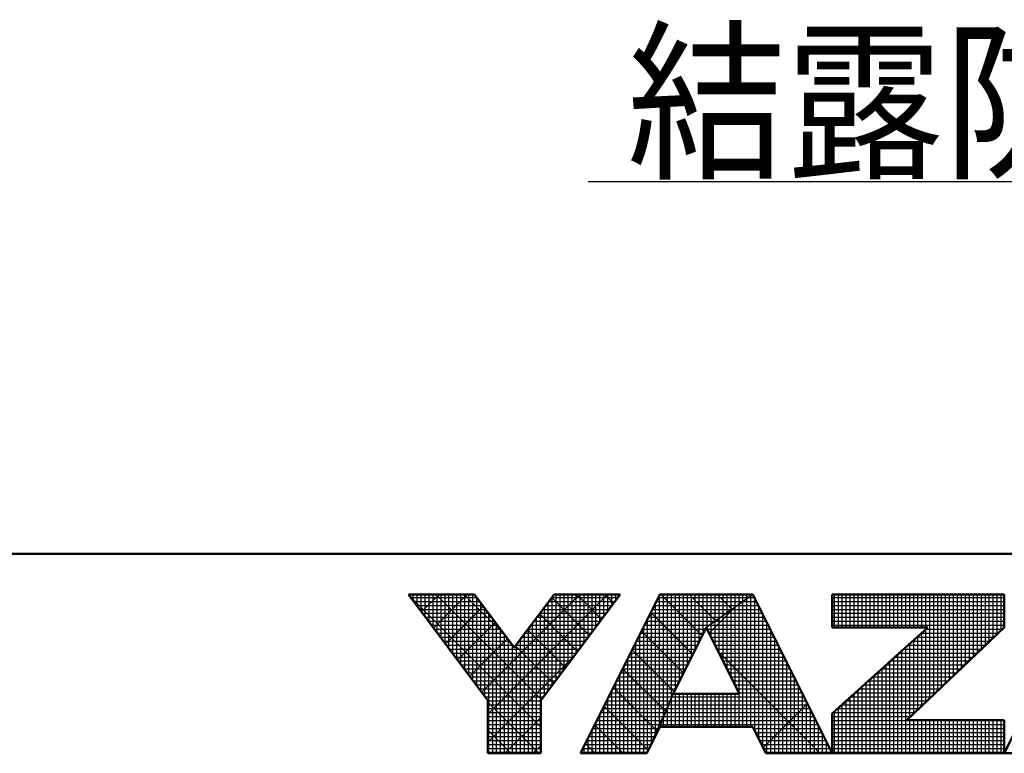
# Model space of a CAD drawing. Units: millimetres. Extents: x 0 to 1680, y -2 to 1188.
# Drawn here: x 737 to 836, y 4 to 78 of the extents above; entities that cross this region are included whole.
import ezdxf

# ---------------------------------------------------------------- set-up
doc = ezdxf.new("R2010")
doc.units = ezdxf.units.MM
doc.header["$LTSCALE"] = 0.727559
doc.layers.add('NoLayerName_001', color=7, linetype='Continuous')
doc.layers.add('NoLayerName_019', color=7, linetype='Continuous')
doc.styles.get("Standard").update_dxf_attribs({"font": 'txt', "bigfont": 'extfont2'})

# ---------------------------------------------------------------- blocks, each defined once
blk = doc.blocks.new('JZB_0001')
at = {"layer": 'NoLayerName_001', "color": 6, "linetype": 'Continuous', "lineweight": 50}
for p, q in [((406.151, 6.583), (122.426, 6.583)), ((194.928, 2.892), (192.928, 5.558)), ((192.928, 5.558), (194.595, 5.558)), ((194.595, 5.558), (195.595, 4.225)), ((195.595, 4.225), (196.595, 5.558)), ((198.261, 5.558), (196.261, 2.892)), ((196.595, 5.558), (198.261, 5.558)), ((199.261, 5.558), (197.261, 1.558)), ((201.595, 5.558), (199.261, 5.558)), ((203.595, 1.558), (201.595, 5.558)), ((203.595, 5.558), (203.595, 4.725)), ((203.595, 5.558), (207.928, 5.558)), ((207.928, 5.558), (207.928, 4.725)), ((209.928, 5.558), (207.928, 1.558)), ((200.428, 4.725), (199.595, 3.058)), ((201.266, 3.058), (200.428, 4.725)), ((203.595, 2.558), (206.002, 4.725)), ((203.595, 4.725), (206.002, 4.725)), ((207.928, 4.725), (205.478, 2.392)), ((199.595, 3.058), (201.266, 3.058)), ((194.928, 1.558), (194.928, 2.892)), ((196.261, 2.892), (196.261, 1.558)), ((203.595, 1.558), (203.595, 2.558)), ((207.928, 2.392), (205.478, 2.392)), ((207.928, 1.558), (207.928, 2.392)), ((198.928, 1.558), (199.261, 2.225)), ((199.261, 2.225), (201.595, 2.225)), ((201.595, 2.225), (201.928, 1.558)), ((196.261, 1.558), (194.928, 1.558)), ((197.261, 1.558), (198.928, 1.558)), ((201.928, 1.558), (203.595, 1.558)), ((203.595, 1.558), (207.928, 1.558)), ((207.928, 1.558), (209.595, 1.558))]:
    blk.add_line(p, q, dxfattribs=at)
at = {"layer": 'NoLayerName_001', "color": 6, "linetype": 'Continuous', "lineweight": 25}
for p, q in [((192.928, 5.558), (194.928, 2.892)), ((194.595, 5.558), (192.928, 5.558)), ((192.928, 5.558), (194.928, 2.892)), ((194.595, 5.558), (192.928, 5.558)), ((192.928, 5.558), (194.928, 2.892)), ((194.595, 5.558), (192.928, 5.558)), ((192.928, 5.558), (194.928, 2.892)), ((194.595, 5.558), (192.928, 5.558)), ((192.928, 5.558), (194.928, 2.892)), ((194.595, 5.558), (192.928, 5.558)), ((192.928, 5.558), (194.928, 2.892)), ((194.595, 5.558), (192.928, 5.558)), ((192.928, 5.558), (194.928, 2.892)), ((194.595, 5.558), (192.928, 5.558)), ((192.928, 5.558), (194.928, 2.892)), ((194.595, 5.558), (192.928, 5.558)), ((192.928, 5.558), (194.928, 2.892)), ((194.595, 5.558), (192.928, 5.558)), ((192.928, 5.558), (194.928, 2.892)), ((194.595, 5.558), (192.928, 5.558)), ((192.928, 5.558), (194.928, 2.892)), ((194.595, 5.558), (192.928, 5.558)), ((194.595, 5.558), (192.928, 5.558)), ((192.928, 5.558), (194.928, 2.892)), ((194.595, 5.558), (192.928, 5.558)), ((192.928, 5.558), (194.928, 2.892)), ((194.595, 5.558), (192.928, 5.558)), ((192.928, 5.558), (194.928, 2.892)), ((192.928, 5.558), (194.928, 2.892)), ((194.595, 5.558), (192.928, 5.558)), ((194.595, 5.558), (192.928, 5.558)), ((192.928, 5.558), (194.928, 2.892)), ((194.595, 5.558), (192.928, 5.558)), ((192.928, 5.558), (194.928, 2.892)), ((192.946, 5.534), (196.261, 2.219)), ((192.946, 5.534), (196.261, 2.219)), ((192.946, 5.534), (196.261, 2.219)), ((192.946, 5.534), (196.261, 2.219)), ((192.946, 5.534), (196.261, 2.219)), ((192.946, 5.534), (196.261, 2.219)), ((192.951, 5.528), (192.951, 5.558)), ((192.956, 5.521), (192.994, 5.558)), ((192.956, 5.521), (192.994, 5.558)), ((192.956, 5.521), (192.994, 5.558)), ((192.985, 5.483), (194.651, 5.483)), ((193.051, 5.395), (193.051, 5.558)), ((193.151, 5.261), (193.151, 5.558)), ((193.151, 5.261), (193.151, 5.558)), ((193.151, 5.261), (193.151, 5.558)), ((193.251, 5.128), (193.251, 5.558)), ((193.259, 5.117), (193.701, 5.558)), ((193.259, 5.117), (193.701, 5.558)), ((193.259, 5.117), (193.701, 5.558)), ((193.351, 4.995), (193.351, 5.558)), ((193.451, 4.861), (193.451, 5.558)), ((193.551, 4.728), (193.551, 5.558)), ((193.562, 4.712), (194.408, 5.558)), ((193.562, 4.712), (194.408, 5.558)), ((193.562, 4.712), (194.408, 5.558)), ((193.629, 5.558), (196.276, 2.911)), ((193.629, 5.558), (196.276, 2.911)), ((193.629, 5.558), (196.276, 2.911)), ((193.629, 5.558), (196.276, 2.911)), ((193.629, 5.558), (196.276, 2.911)), ((193.629, 5.558), (196.276, 2.911)), ((193.651, 4.595), (193.651, 5.558)), ((193.751, 4.461), (193.751, 5.558)), ((193.851, 4.328), (193.851, 5.558)), ((193.951, 4.195), (193.951, 5.558)), ((194.051, 4.061), (194.051, 5.558)), ((194.151, 3.928), (194.151, 5.558)), ((194.251, 3.795), (194.251, 5.558)), ((194.336, 5.558), (195.37, 4.525)), ((194.336, 5.558), (195.37, 4.525)), ((194.336, 5.558), (195.37, 4.525)), ((194.336, 5.558), (195.37, 4.525)), ((194.336, 5.558), (195.37, 4.525)), ((194.336, 5.558), (195.37, 4.525)), ((194.351, 3.661), (194.351, 5.558)), ((194.451, 3.528), (194.451, 5.558)), ((194.551, 3.395), (194.551, 5.558)), ((195.595, 4.225), (194.595, 5.558)), ((195.595, 4.225), (194.595, 5.558)), ((195.595, 4.225), (194.595, 5.558)), ((195.595, 4.225), (194.595, 5.558)), ((195.595, 4.225), (194.595, 5.558)), ((195.595, 4.225), (194.595, 5.558)), ((195.595, 4.225), (194.595, 5.558)), ((195.595, 4.225), (194.595, 5.558)), ((195.595, 4.225), (194.595, 5.558)), ((195.595, 4.225), (194.595, 5.558)), ((195.595, 4.225), (194.595, 5.558)), ((195.595, 4.225), (194.595, 5.558)), ((195.595, 4.225), (194.595, 5.558)), ((195.595, 4.225), (194.595, 5.558)), ((195.595, 4.225), (194.595, 5.558)), ((195.595, 4.225), (194.595, 5.558)), ((195.595, 4.225), (194.595, 5.558)), ((194.651, 3.261), (194.651, 5.484)), ((194.775, 3.096), (197.237, 5.558)), ((194.775, 3.096), (197.237, 5.558)), ((194.775, 3.096), (197.237, 5.558)), ((194.928, 2.543), (197.944, 5.558)), ((194.928, 2.543), (197.944, 5.558)), ((194.928, 2.543), (197.944, 5.558)), ((196.595, 5.558), (195.595, 4.225)), ((196.595, 5.558), (195.595, 4.225)), ((196.595, 5.558), (195.595, 4.225)), ((196.595, 5.558), (195.595, 4.225)), ((196.595, 5.558), (195.595, 4.225)), ((196.595, 5.558), (195.595, 4.225)), ((196.595, 5.558), (195.595, 4.225)), ((196.595, 5.558), (195.595, 4.225)), ((196.595, 5.558), (195.595, 4.225)), ((196.595, 5.558), (195.595, 4.225)), ((196.595, 5.558), (195.595, 4.225)), ((196.595, 5.558), (195.595, 4.225)), ((196.595, 5.558), (195.595, 4.225)), ((196.595, 5.558), (195.595, 4.225)), ((196.595, 5.558), (195.595, 4.225)), ((196.595, 5.558), (195.595, 4.225)), ((196.595, 5.558), (195.595, 4.225)), ((196.261, 2.892), (198.261, 5.558)), ((196.261, 2.892), (198.261, 5.558)), ((196.261, 2.892), (198.261, 5.558)), ((196.261, 2.892), (198.261, 5.558)), ((196.261, 2.892), (198.261, 5.558)), ((196.261, 2.892), (198.261, 5.558)), ((196.261, 2.892), (198.261, 5.558)), ((196.261, 2.892), (198.261, 5.558)), ((196.261, 2.892), (198.261, 5.558)), ((196.261, 2.892), (198.261, 5.558)), ((196.261, 2.892), (198.261, 5.558)), ((196.261, 2.892), (198.261, 5.558)), ((196.261, 2.892), (198.261, 5.558)), ((196.261, 2.892), (198.261, 5.558)), ((196.261, 2.892), (198.261, 5.558)), ((196.261, 2.892), (198.261, 5.558)), ((196.261, 2.892), (198.261, 5.558)), ((196.536, 5.48), (197.488, 4.528)), ((196.536, 5.48), (197.488, 4.528)), ((196.536, 5.48), (197.488, 4.528)), ((196.536, 5.48), (197.488, 4.528)), ((196.536, 5.48), (197.488, 4.528)), ((196.536, 5.48), (197.488, 4.528)), ((196.538, 5.483), (198.205, 5.483)), ((196.551, 3.277), (196.551, 5.5)), ((198.261, 5.558), (196.595, 5.558)), ((198.261, 5.558), (196.595, 5.558)), ((198.261, 5.558), (196.595, 5.558)), ((198.261, 5.558), (196.595, 5.558)), ((198.261, 5.558), (196.595, 5.558)), ((198.261, 5.558), (196.595, 5.558)), ((198.261, 5.558), (196.595, 5.558)), ((198.261, 5.558), (196.595, 5.558)), ((198.261, 5.558), (196.595, 5.558)), ((198.261, 5.558), (196.595, 5.558)), ((198.261, 5.558), (196.595, 5.558)), ((198.261, 5.558), (196.595, 5.558)), ((198.261, 5.558), (196.595, 5.558)), ((198.261, 5.558), (196.595, 5.558)), ((198.261, 5.558), (196.595, 5.558)), ((198.261, 5.558), (196.595, 5.558)), ((198.261, 5.558), (196.595, 5.558)), ((196.651, 3.411), (196.651, 5.558)), ((196.751, 3.544), (196.751, 5.558)), ((196.851, 3.677), (196.851, 5.558)), ((196.951, 3.811), (196.951, 5.558)), ((197.051, 3.944), (197.051, 5.558)), ((197.151, 4.077), (197.151, 5.558)), ((197.165, 5.558), (197.791, 4.932)), ((197.165, 5.558), (197.791, 4.932)), ((197.165, 5.558), (197.791, 4.932)), ((197.165, 5.558), (197.791, 4.932)), ((197.165, 5.558), (197.791, 4.932)), ((197.165, 5.558), (197.791, 4.932)), ((197.251, 4.211), (197.251, 5.558)), ((199.261, 5.558), (197.261, 1.558)), ((199.261, 5.558), (197.261, 1.558)), ((199.261, 5.558), (197.261, 1.558)), ((199.261, 5.558), (197.261, 1.558)), ((199.261, 5.558), (197.261, 1.558)), ((199.261, 5.558), (197.261, 1.558)), ((199.261, 5.558), (197.261, 1.558)), ((199.261, 5.558), (197.261, 1.558)), ((199.261, 5.558), (197.261, 1.558)), ((197.351, 4.344), (197.351, 5.558)), ((197.451, 4.477), (197.451, 5.558)), ((197.551, 4.611), (197.551, 5.558)), ((197.651, 4.744), (197.651, 5.558)), ((197.751, 4.877), (197.751, 5.558)), ((197.851, 5.011), (197.851, 5.558)), ((197.872, 5.558), (198.094, 5.336)), ((197.872, 5.558), (198.094, 5.336)), ((197.872, 5.558), (198.094, 5.336)), ((197.872, 5.558), (198.094, 5.336)), ((197.872, 5.558), (198.094, 5.336)), ((197.872, 5.558), (198.094, 5.336)), ((197.951, 5.144), (197.951, 5.558)), ((198.051, 5.277), (198.051, 5.558)), ((198.151, 5.411), (198.151, 5.558)), ((198.251, 5.544), (198.251, 5.558)), ((199.224, 5.483), (201.489, 5.483)), ((199.251, 2.204), (199.251, 5.537)), ((201.595, 5.558), (199.261, 5.558)), ((201.595, 5.558), (199.261, 5.558)), ((201.595, 5.558), (199.261, 5.558)), ((201.595, 5.558), (199.261, 5.558)), ((199.434, 5.558), (199.261, 5.558)), ((199.434, 5.558), (199.261, 5.558)), ((199.434, 5.558), (199.261, 5.558)), ((199.286, 5.558), (200.325, 4.519)), ((199.286, 5.558), (200.325, 4.519)), ((199.286, 5.558), (200.325, 4.519)), ((199.351, 2.448), (199.351, 5.558)), ((201.595, 5.558), (199.434, 5.558)), ((201.595, 5.558), (199.434, 5.558)), ((201.595, 5.558), (199.434, 5.558)), ((199.451, 2.698), (199.451, 5.558)), ((199.551, 2.948), (199.551, 5.558)), ((199.651, 3.17), (199.651, 5.558)), ((199.751, 3.37), (199.751, 5.558)), ((199.851, 3.57), (199.851, 5.558)), ((199.951, 3.77), (199.951, 5.558)), ((199.993, 5.558), (200.66, 4.891)), ((199.993, 5.558), (200.66, 4.891)), ((199.993, 5.558), (200.66, 4.891)), ((200.051, 3.97), (200.051, 5.558)), ((200.151, 4.17), (200.151, 5.558)), ((200.251, 4.37), (200.251, 5.558)), ((200.351, 4.57), (200.351, 5.558)), ((200.428, 4.725), (201.595, 5.558)), ((200.428, 4.725), (201.595, 5.558)), ((200.428, 4.725), (201.595, 5.558)), ((200.428, 4.725), (201.595, 5.558)), ((200.428, 4.725), (201.595, 5.558)), ((200.428, 4.725), (201.595, 5.558)), ((200.428, 4.725), (201.595, 5.558)), ((201.595, 5.558), (200.428, 4.725)), ((201.595, 5.558), (200.428, 4.725)), ((201.595, 5.558), (200.428, 4.725)), ((201.595, 5.558), (200.428, 4.725)), ((201.595, 5.558), (200.428, 4.725)), ((201.595, 5.558), (200.428, 4.725)), ((200.451, 4.741), (200.451, 5.558)), ((200.551, 4.813), (200.551, 5.558)), ((200.651, 4.884), (200.651, 5.558)), ((200.7, 5.558), (201.073, 5.186)), ((200.7, 5.558), (201.073, 5.186)), ((200.7, 5.558), (201.073, 5.186)), ((200.751, 4.955), (200.751, 5.558)), ((200.851, 5.027), (200.851, 5.558)), ((200.951, 5.098), (200.951, 5.558)), ((201.051, 5.17), (201.051, 5.558)), ((201.151, 5.241), (201.151, 5.558)), ((201.251, 5.313), (201.251, 5.558)), ((201.351, 5.384), (201.351, 5.558)), ((201.407, 5.558), (201.485, 5.48)), ((201.407, 5.558), (201.485, 5.48)), ((201.407, 5.558), (201.485, 5.48)), ((201.451, 5.455), (201.451, 5.558)), ((201.451, 2.225), (201.451, 5.455)), ((201.489, 5.483), (201.632, 5.483)), ((201.551, 5.527), (201.551, 5.558)), ((201.551, 2.225), (201.551, 5.527)), ((203.595, 1.558), (201.595, 5.558)), ((203.595, 1.558), (201.595, 5.558)), ((203.595, 1.558), (201.595, 5.558)), ((203.595, 1.558), (201.595, 5.558)), ((203.595, 1.558), (201.595, 5.558)), ((203.595, 1.558), (201.595, 5.558)), ((203.595, 5.558), (203.595, 4.725)), ((207.928, 5.558), (203.595, 5.558)), ((207.928, 5.558), (203.595, 5.558)), ((203.595, 5.558), (203.595, 4.725)), ((207.928, 5.558), (203.595, 5.558)), ((203.595, 5.558), (203.595, 4.725)), ((203.595, 5.483), (207.928, 5.483)), ((203.651, 4.725), (203.651, 5.558)), ((203.751, 4.725), (203.751, 5.558)), ((203.851, 4.725), (203.851, 5.558)), ((203.951, 4.725), (203.951, 5.558)), ((204.051, 4.725), (204.051, 5.558)), ((204.151, 4.725), (204.151, 5.558)), ((204.251, 4.725), (204.251, 5.558)), ((204.351, 4.725), (204.351, 5.558)), ((204.451, 4.725), (204.451, 5.558)), ((204.551, 4.725), (204.551, 5.558)), ((204.651, 4.725), (204.651, 5.558)), ((204.751, 4.725), (204.751, 5.558)), ((204.851, 4.725), (204.851, 5.558)), ((204.951, 4.725), (204.951, 5.558)), ((205.051, 4.725), (205.051, 5.558)), ((205.151, 4.725), (205.151, 5.558)), ((205.251, 4.725), (205.251, 5.558)), ((205.351, 4.725), (205.351, 5.558)), ((205.451, 4.725), (205.451, 5.558)), ((205.551, 4.725), (205.551, 5.558)), ((205.651, 4.725), (205.651, 5.558)), ((205.751, 4.725), (205.751, 5.558)), ((205.851, 4.725), (205.851, 5.558)), ((205.951, 4.725), (205.951, 5.558)), ((206.051, 2.937), (206.051, 5.558)), ((206.151, 3.032), (206.151, 5.558)), ((206.251, 3.127), (206.251, 5.558)), ((206.351, 3.223), (206.351, 5.558)), ((206.451, 3.318), (206.451, 5.558)), ((206.551, 3.413), (206.551, 5.558)), ((206.651, 3.508), (206.651, 5.558)), ((206.751, 3.604), (206.751, 5.558)), ((206.851, 3.699), (206.851, 5.558)), ((206.951, 3.794), (206.951, 5.558)), ((207.051, 3.889), (207.051, 5.558)), ((207.151, 3.985), (207.151, 5.558)), ((207.251, 4.08), (207.251, 5.558)), ((207.351, 4.175), (207.351, 5.558)), ((207.451, 4.27), (207.451, 5.558)), ((207.551, 4.366), (207.551, 5.558)), ((207.651, 4.461), (207.651, 5.558)), ((207.751, 4.556), (207.751, 5.558)), ((207.851, 4.651), (207.851, 5.558)), ((207.928, 4.725), (207.928, 5.558)), ((207.928, 4.725), (207.928, 5.558)), ((207.928, 4.725), (207.928, 5.558)), ((207.928, 1.558), (209.928, 5.558)), ((207.928, 1.558), (209.928, 5.558)), ((193.06, 5.383), (194.726, 5.383)), ((193.135, 5.283), (194.801, 5.283)), ((193.865, 4.308), (194.818, 5.261)), ((193.865, 4.308), (194.818, 5.261)), ((193.865, 4.308), (194.818, 5.261)), ((194.751, 3.128), (194.751, 5.35)), ((194.851, 2.995), (194.851, 5.217)), ((196.351, 3.011), (196.351, 5.233)), ((196.388, 5.283), (198.055, 5.283)), ((196.451, 3.144), (196.451, 5.366)), ((196.463, 5.383), (198.13, 5.383)), ((199.124, 5.283), (201.209, 5.283)), ((199.151, 2.004), (199.151, 5.337)), ((199.174, 5.383), (201.349, 5.383)), ((200.501, 4.58), (201.191, 5.27)), ((201.151, 3.287), (201.151, 5.241)), ((201.209, 5.283), (201.732, 5.283)), ((201.251, 3.088), (201.251, 5.313)), ((201.349, 5.383), (201.682, 5.383)), ((201.351, 2.225), (201.351, 5.384)), ((201.651, 2.113), (201.651, 5.446)), ((201.751, 1.913), (201.751, 5.246)), ((203.595, 5.383), (207.928, 5.383)), ((203.595, 5.283), (207.928, 5.283)), ((193.21, 5.183), (194.876, 5.183)), ((193.285, 5.083), (194.951, 5.083)), ((193.36, 4.983), (195.026, 4.983)), ((194.951, 1.558), (194.951, 5.084)), ((196.151, 1.558), (196.151, 4.966)), ((196.151, 1.558), (196.151, 4.966)), ((196.151, 1.558), (196.151, 4.966)), ((196.163, 4.983), (197.83, 4.983)), ((196.233, 5.076), (197.185, 4.124)), ((196.233, 5.076), (197.185, 4.124)), ((196.233, 5.076), (197.185, 4.124)), ((196.233, 5.076), (197.185, 4.124)), ((196.233, 5.076), (197.185, 4.124)), ((196.233, 5.076), (197.185, 4.124)), ((196.238, 5.083), (197.905, 5.083)), ((196.251, 1.558), (196.251, 5.1)), ((196.313, 5.183), (197.98, 5.183)), ((198.974, 4.983), (200.789, 4.983)), ((199.024, 5.083), (200.929, 5.083)), ((199.034, 5.103), (200.089, 4.048)), ((199.034, 5.103), (200.089, 4.048)), ((199.034, 5.103), (200.089, 4.048)), ((199.051, 1.804), (199.051, 5.137)), ((199.074, 5.183), (201.069, 5.183)), ((200.789, 4.983), (201.882, 4.983)), ((200.851, 3.884), (200.851, 5.027)), ((200.929, 5.083), (201.832, 5.083)), ((200.951, 3.685), (200.951, 5.098)), ((201.051, 3.486), (201.051, 5.17)), ((201.069, 5.183), (201.782, 5.183)), ((201.851, 1.713), (201.851, 5.046)), ((203.595, 5.183), (207.928, 5.183)), ((203.595, 5.083), (207.928, 5.083)), ((203.595, 4.983), (207.928, 4.983)), ((193.435, 4.883), (195.101, 4.883)), ((193.51, 4.783), (195.176, 4.783)), ((194.169, 3.904), (195.121, 4.857)), ((194.169, 3.904), (195.121, 4.857)), ((194.169, 3.904), (195.121, 4.857)), ((195.051, 1.558), (195.051, 4.95)), ((195.151, 1.558), (195.151, 4.817)), ((196.013, 4.783), (197.68, 4.783)), ((196.051, 1.558), (196.051, 4.833)), ((196.088, 4.883), (197.755, 4.883)), ((198.851, 1.558), (198.851, 4.737)), ((198.874, 4.783), (200.509, 4.783)), ((198.924, 4.883), (200.649, 4.883)), ((198.951, 1.604), (198.951, 4.937)), ((199.595, 3.058), (200.428, 4.725)), ((199.595, 3.058), (200.428, 4.725)), ((199.595, 3.058), (200.428, 4.725)), ((199.595, 3.058), (200.428, 4.725)), ((199.595, 3.058), (200.428, 4.725)), ((199.595, 3.058), (200.428, 4.725)), ((199.595, 3.058), (200.428, 4.725)), ((200.428, 4.725), (201.266, 3.058)), ((200.428, 4.725), (201.266, 3.058)), ((200.428, 4.725), (201.266, 3.058)), ((200.428, 4.725), (201.266, 3.058)), ((200.428, 4.725), (201.266, 3.058)), ((200.428, 4.725), (201.266, 3.058)), ((200.451, 4.68), (200.451, 4.741)), ((200.509, 4.783), (201.982, 4.783)), ((200.551, 4.481), (200.551, 4.813)), ((200.649, 4.883), (201.932, 4.883)), ((200.651, 4.282), (200.651, 4.884)), ((200.751, 4.083), (200.751, 4.955)), ((201.951, 1.558), (201.951, 4.846)), ((203.595, 4.883), (207.928, 4.883)), ((203.595, 4.783), (207.928, 4.783)), ((203.595, 4.725), (206.002, 4.725)), ((206.002, 4.725), (203.595, 2.558)), ((203.595, 4.725), (206.002, 4.725)), ((206.002, 4.725), (203.595, 2.558)), ((203.595, 4.725), (206.002, 4.725)), ((206.002, 4.725), (203.595, 2.558)), ((205.478, 2.392), (207.928, 4.725)), ((205.478, 2.392), (207.928, 4.725)), ((205.478, 2.392), (207.928, 4.725)), ((193.585, 4.683), (195.251, 4.683)), ((193.66, 4.583), (195.326, 4.583)), ((193.735, 4.483), (195.401, 4.483)), ((195.251, 1.558), (195.251, 4.684)), ((195.351, 1.558), (195.351, 4.55)), ((195.788, 4.483), (197.455, 4.483)), ((195.851, 1.558), (195.851, 4.566)), ((195.863, 4.583), (197.53, 4.583)), ((195.93, 4.672), (196.882, 3.719)), ((195.93, 4.672), (196.882, 3.719)), ((195.93, 4.672), (196.882, 3.719)), ((195.93, 4.672), (196.882, 3.719)), ((195.93, 4.672), (196.882, 3.719)), ((195.93, 4.672), (196.882, 3.719)), ((195.938, 4.683), (197.605, 4.683)), ((195.951, 1.558), (195.951, 4.7)), ((198.724, 4.483), (200.307, 4.483)), ((198.751, 1.558), (198.751, 4.537)), ((198.774, 4.583), (200.357, 4.583)), ((198.798, 4.632), (199.854, 3.576)), ((198.798, 4.632), (199.854, 3.576)), ((198.798, 4.632), (199.854, 3.576)), ((198.824, 4.683), (200.407, 4.683)), ((200.449, 4.683), (202.032, 4.683)), ((200.499, 4.583), (202.082, 4.583)), ((200.55, 4.483), (202.132, 4.483)), ((202.051, 1.558), (202.051, 4.646)), ((205.733, 4.483), (207.674, 4.483)), ((205.751, 2.651), (205.751, 4.499)), ((205.844, 4.583), (207.779, 4.583)), ((205.851, 2.746), (205.851, 4.589)), ((205.951, 2.842), (205.951, 4.679)), ((205.955, 4.683), (207.884, 4.683)), ((193.81, 4.383), (195.476, 4.383)), ((193.885, 4.283), (195.551, 4.283)), ((194.472, 3.5), (195.424, 4.453)), ((194.472, 3.5), (195.424, 4.453)), ((194.472, 3.5), (195.424, 4.453)), ((195.451, 1.558), (195.451, 4.417)), ((195.551, 1.558), (195.551, 4.284)), ((195.627, 4.268), (196.579, 3.315)), ((195.627, 4.268), (196.579, 3.315)), ((195.627, 4.268), (196.579, 3.315)), ((195.627, 4.268), (196.579, 3.315)), ((195.627, 4.268), (196.579, 3.315)), ((195.627, 4.268), (196.579, 3.315)), ((195.638, 4.283), (197.305, 4.283)), ((195.651, 1.558), (195.651, 4.3)), ((195.713, 4.383), (197.38, 4.383)), ((195.751, 1.558), (195.751, 4.433)), ((198.624, 4.283), (200.207, 4.283)), ((198.651, 1.558), (198.651, 4.337)), ((198.674, 4.383), (200.257, 4.383)), ((200.6, 4.383), (202.182, 4.383)), ((200.65, 4.283), (202.232, 4.283)), ((202.151, 1.558), (202.151, 4.446)), ((202.251, 1.558), (202.251, 4.246)), ((205.451, 1.558), (205.451, 4.229)), ((205.511, 4.283), (207.464, 4.283)), ((205.551, 2.461), (205.551, 4.319)), ((205.622, 4.383), (207.569, 4.383)), ((205.651, 2.556), (205.651, 4.409)), ((193.96, 4.183), (197.23, 4.183)), ((194.035, 4.083), (197.155, 4.083)), ((194.11, 3.983), (197.08, 3.983)), ((194.928, 1.835), (197.093, 4)), ((194.928, 1.835), (197.093, 4)), ((194.928, 1.835), (197.093, 4)), ((198.474, 3.983), (200.057, 3.983)), ((198.524, 4.083), (200.107, 4.083)), ((198.551, 1.558), (198.551, 4.137)), ((198.562, 4.161), (199.618, 3.105)), ((198.562, 4.161), (199.618, 3.105)), ((198.562, 4.161), (199.618, 3.105)), ((198.574, 4.183), (200.157, 4.183)), ((200.701, 4.183), (202.282, 4.183)), ((200.74, 4.104), (203.286, 1.558)), ((200.751, 4.083), (202.332, 4.083)), ((200.801, 3.983), (202.382, 3.983)), ((202.351, 1.558), (202.351, 4.046)), ((205.178, 3.983), (207.149, 3.983)), ((205.251, 1.558), (205.251, 4.049)), ((205.289, 4.083), (207.254, 4.083)), ((205.351, 1.558), (205.351, 4.139)), ((205.4, 4.183), (207.359, 4.183)), ((194.185, 3.883), (197.005, 3.883)), ((194.26, 3.783), (196.93, 3.783)), ((198.351, 1.558), (198.351, 3.737)), ((198.374, 3.783), (199.957, 3.783)), ((198.424, 3.883), (200.007, 3.883)), ((198.451, 1.558), (198.451, 3.937)), ((200.851, 3.883), (202.432, 3.883)), ((200.902, 3.783), (202.482, 3.783)), ((202.451, 1.558), (202.451, 3.846)), ((204.951, 1.558), (204.951, 3.779)), ((204.955, 3.783), (206.939, 3.783)), ((205.051, 1.558), (205.051, 3.869)), ((205.067, 3.883), (207.044, 3.883)), ((205.151, 1.558), (205.151, 3.959)), ((194.335, 3.683), (196.855, 3.683)), ((194.41, 3.583), (196.78, 3.583)), ((194.41, 3.583), (196.78, 3.583)), ((194.41, 3.583), (196.78, 3.583)), ((194.485, 3.483), (196.705, 3.483)), ((198.224, 3.483), (199.807, 3.483)), ((198.251, 1.558), (198.251, 3.537)), ((198.274, 3.583), (199.857, 3.583)), ((198.324, 3.683), (199.907, 3.683)), ((198.327, 3.689), (199.399, 2.617)), ((198.327, 3.689), (199.399, 2.617)), ((198.327, 3.689), (199.399, 2.617)), ((200.952, 3.683), (202.532, 3.683)), ((201.002, 3.583), (202.582, 3.583)), ((201.052, 3.483), (202.632, 3.483)), ((202.551, 1.558), (202.551, 3.646)), ((204.622, 3.483), (206.624, 3.483)), ((204.651, 1.558), (204.651, 3.509)), ((204.733, 3.583), (206.729, 3.583)), ((204.751, 1.558), (204.751, 3.599)), ((204.844, 3.683), (206.834, 3.683)), ((204.851, 1.558), (204.851, 3.689)), ((194.56, 3.383), (196.63, 3.383)), ((194.635, 3.283), (196.555, 3.283)), ((198.124, 3.283), (199.707, 3.283)), ((198.151, 1.558), (198.151, 3.337)), ((198.174, 3.383), (199.757, 3.383)), ((201.103, 3.383), (202.682, 3.383)), ((201.153, 3.283), (202.732, 3.283)), ((202.651, 1.558), (202.651, 3.446)), ((202.751, 1.558), (202.751, 3.246)), ((204.351, 1.558), (204.351, 3.239)), ((204.4, 3.283), (206.414, 3.283)), ((204.451, 1.558), (204.451, 3.329)), ((204.511, 3.383), (206.519, 3.383)), ((204.551, 1.558), (204.551, 3.419)), ((194.71, 3.183), (196.48, 3.183)), ((194.785, 3.083), (196.405, 3.083)), ((194.86, 2.983), (196.33, 2.983)), ((197.974, 2.983), (199.565, 2.983)), ((198.024, 3.083), (199.607, 3.083)), ((198.051, 1.558), (198.051, 3.137)), ((198.074, 3.183), (199.657, 3.183)), ((198.091, 3.218), (199.181, 2.128)), ((198.091, 3.218), (199.181, 2.128)), ((198.091, 3.218), (199.181, 2.128)), ((198.928, 1.558), (199.595, 3.058)), ((198.928, 1.558), (199.595, 3.058)), ((198.928, 1.558), (199.595, 3.058)), ((198.928, 1.558), (199.595, 3.058)), ((199.261, 2.225), (199.595, 3.058)), ((199.261, 2.225), (199.595, 3.058)), ((199.261, 2.225), (199.595, 3.058)), ((199.595, 3.058), (199.261, 2.225)), ((199.595, 3.058), (199.261, 2.225)), ((199.595, 3.058), (199.261, 2.225)), ((199.595, 3.058), (199.261, 2.225)), ((199.595, 3.058), (199.261, 2.225)), ((199.595, 3.058), (199.261, 2.225)), ((199.595, 3.058), (199.261, 2.225)), ((199.565, 2.983), (202.882, 2.983)), ((201.266, 3.058), (199.595, 3.058)), ((201.266, 3.058), (199.595, 3.058)), ((201.266, 3.058), (199.595, 3.058)), ((201.266, 3.058), (199.595, 3.058)), ((201.266, 3.058), (199.595, 3.058)), ((201.266, 3.058), (199.595, 3.058)), ((199.651, 2.225), (199.651, 3.058)), ((199.751, 2.225), (199.751, 3.058)), ((199.851, 2.225), (199.851, 3.058)), ((199.951, 2.225), (199.951, 3.058)), ((200.051, 2.225), (200.051, 3.058)), ((200.151, 2.225), (200.151, 3.058)), ((200.251, 2.225), (200.251, 3.058)), ((200.351, 2.225), (200.351, 3.058)), ((200.451, 2.225), (200.451, 3.058)), ((200.551, 2.225), (200.551, 3.058)), ((200.651, 2.225), (200.651, 3.058)), ((200.751, 2.225), (200.751, 3.058)), ((200.851, 2.225), (200.851, 3.058)), ((200.951, 2.225), (200.951, 3.058)), ((201.051, 2.225), (201.051, 3.058)), ((201.151, 2.225), (201.151, 3.058)), ((201.203, 3.183), (202.782, 3.183)), ((201.251, 2.225), (201.251, 3.058)), ((201.253, 3.083), (202.832, 3.083)), ((202.851, 1.558), (202.851, 3.046)), ((204.067, 2.983), (206.099, 2.983)), ((204.151, 1.558), (204.151, 3.059)), ((204.178, 3.083), (206.204, 3.083)), ((204.251, 1.558), (204.251, 3.149)), ((204.289, 3.183), (206.309, 3.183)), ((194.928, 2.892), (194.928, 1.558)), ((194.928, 2.892), (194.928, 1.558)), ((194.928, 2.892), (194.928, 1.558)), ((194.928, 2.892), (194.928, 1.558)), ((194.928, 2.892), (194.928, 1.558)), ((194.928, 2.892), (194.928, 1.558)), ((194.928, 2.892), (194.928, 1.558)), ((194.928, 2.892), (194.928, 1.558)), ((194.928, 2.892), (194.928, 1.558)), ((194.928, 2.892), (194.928, 1.558)), ((194.928, 2.892), (194.928, 1.558)), ((194.928, 2.892), (194.928, 1.558)), ((194.928, 2.892), (194.928, 1.558)), ((194.928, 2.892), (194.928, 1.558)), ((194.928, 2.892), (194.928, 1.558)), ((194.928, 2.892), (194.928, 1.558)), ((194.928, 2.892), (194.928, 1.558)), ((194.928, 2.883), (196.261, 2.883)), ((194.928, 2.845), (196.215, 1.558)), ((194.928, 2.845), (196.215, 1.558)), ((194.928, 2.845), (196.215, 1.558)), ((194.928, 2.845), (196.215, 1.558)), ((194.928, 2.845), (196.215, 1.558)), ((194.928, 2.845), (196.215, 1.558)), ((194.928, 2.783), (196.261, 2.783)), ((196.261, 1.558), (196.261, 2.892)), ((196.261, 1.558), (196.261, 2.892)), ((196.261, 1.558), (196.261, 2.892)), ((196.261, 1.558), (196.261, 2.892)), ((196.261, 1.558), (196.261, 2.892)), ((196.261, 1.558), (196.261, 2.892)), ((196.261, 1.558), (196.261, 2.892)), ((196.261, 1.558), (196.261, 2.892)), ((196.261, 1.558), (196.261, 2.892)), ((196.261, 1.558), (196.261, 2.892)), ((196.261, 1.558), (196.261, 2.892)), ((196.261, 1.558), (196.261, 2.892)), ((196.261, 1.558), (196.261, 2.892)), ((196.261, 1.558), (196.261, 2.892)), ((196.261, 1.558), (196.261, 2.892)), ((196.261, 1.558), (196.261, 2.892)), ((196.261, 1.558), (196.261, 2.892)), ((197.851, 1.558), (197.851, 2.737)), ((197.855, 2.746), (198.964, 1.638)), ((197.855, 2.746), (198.964, 1.638)), ((197.855, 2.746), (198.964, 1.638)), ((197.874, 2.783), (199.485, 2.783)), ((197.924, 2.883), (199.525, 2.883)), ((197.951, 1.558), (197.951, 2.937)), ((199.485, 2.783), (202.982, 2.783)), ((199.525, 2.883), (202.932, 2.883)), ((199.551, 2.225), (199.551, 2.948)), ((201.859, 1.696), (202.97, 2.807)), ((202.951, 1.558), (202.951, 2.846)), ((203.844, 2.783), (205.889, 2.783)), ((203.851, 1.558), (203.851, 2.789)), ((203.951, 1.558), (203.951, 2.879)), ((203.955, 2.883), (205.994, 2.883)), ((204.051, 1.558), (204.051, 2.969)), ((194.928, 2.683), (196.261, 2.683)), ((194.928, 2.583), (196.261, 2.583)), ((194.928, 2.483), (196.261, 2.483)), ((197.724, 2.483), (199.365, 2.483)), ((197.751, 1.558), (197.751, 2.537)), ((197.774, 2.583), (199.405, 2.583)), ((197.824, 2.683), (199.445, 2.683)), ((199.365, 2.483), (203.132, 2.483)), ((199.405, 2.583), (203.082, 2.583)), ((199.445, 2.683), (203.032, 2.683)), ((199.451, 2.225), (199.451, 2.698)), ((203.051, 1.558), (203.051, 2.646)), ((203.595, 2.558), (203.595, 1.558)), ((203.595, 2.558), (203.595, 1.558)), ((203.595, 2.558), (203.595, 1.558)), ((203.595, 2.483), (205.574, 2.483)), ((203.622, 2.583), (205.679, 2.583)), ((203.651, 1.558), (203.651, 2.609)), ((203.733, 2.683), (205.784, 2.683)), ((203.751, 1.558), (203.751, 2.699)), ((194.928, 2.383), (196.261, 2.383)), ((194.928, 2.283), (196.261, 2.283)), ((195.358, 1.558), (196.261, 2.462)), ((195.358, 1.558), (196.261, 2.462)), ((195.358, 1.558), (196.261, 2.462)), ((197.62, 2.275), (198.336, 1.558)), ((197.62, 2.275), (198.336, 1.558)), ((197.62, 2.275), (198.336, 1.558)), ((197.624, 2.283), (199.285, 2.283)), ((197.651, 1.558), (197.651, 2.337)), ((197.674, 2.383), (199.325, 2.383)), ((199.285, 2.283), (203.232, 2.283)), ((199.325, 2.383), (203.182, 2.383)), ((199.351, 2.225), (199.351, 2.448)), ((203.151, 1.558), (203.151, 2.446)), ((203.251, 1.558), (203.251, 2.246)), ((203.595, 2.383), (207.928, 2.383)), ((203.595, 2.283), (207.928, 2.283)), ((207.928, 2.392), (205.478, 2.392)), ((207.928, 2.392), (205.478, 2.392)), ((207.928, 2.392), (205.478, 2.392)), ((205.551, 1.558), (205.551, 2.392)), ((205.651, 1.558), (205.651, 2.392)), ((205.751, 1.558), (205.751, 2.392)), ((205.851, 1.558), (205.851, 2.392)), ((205.951, 1.558), (205.951, 2.392)), ((206.051, 1.558), (206.051, 2.392)), ((206.151, 1.558), (206.151, 2.392)), ((206.251, 1.558), (206.251, 2.392)), ((206.351, 1.558), (206.351, 2.392)), ((206.451, 1.558), (206.451, 2.392)), ((206.551, 1.558), (206.551, 2.392)), ((206.651, 1.558), (206.651, 2.392)), ((206.751, 1.558), (206.751, 2.392)), ((206.851, 1.558), (206.851, 2.392)), ((206.951, 1.558), (206.951, 2.392)), ((207.051, 1.558), (207.051, 2.392)), ((207.151, 1.558), (207.151, 2.392)), ((207.251, 1.558), (207.251, 2.392)), ((207.351, 1.558), (207.351, 2.392)), ((207.451, 1.558), (207.451, 2.392)), ((207.551, 1.558), (207.551, 2.392)), ((207.651, 1.558), (207.651, 2.392)), ((207.751, 1.558), (207.751, 2.392)), ((207.851, 1.558), (207.851, 2.392)), ((207.928, 1.558), (207.928, 2.392)), ((207.928, 1.558), (207.928, 2.392)), ((207.928, 1.558), (207.928, 2.392)), ((194.928, 2.183), (196.261, 2.183)), ((194.928, 2.138), (195.508, 1.558)), ((194.928, 2.138), (195.508, 1.558)), ((194.928, 2.138), (195.508, 1.558)), ((194.928, 2.138), (195.508, 1.558)), ((194.928, 2.138), (195.508, 1.558)), ((194.928, 2.138), (195.508, 1.558)), ((194.928, 2.083), (196.261, 2.083)), ((194.928, 1.983), (196.261, 1.983)), ((197.474, 1.983), (199.14, 1.983)), ((197.524, 2.083), (199.19, 2.083)), ((197.551, 1.558), (197.551, 2.137)), ((197.574, 2.183), (199.24, 2.183)), ((198.928, 1.558), (199.261, 2.225)), ((198.928, 1.558), (199.261, 2.225)), ((198.928, 1.558), (199.261, 2.225)), ((199.261, 2.225), (201.595, 2.225)), ((199.261, 2.225), (201.595, 2.225)), ((199.261, 2.225), (201.595, 2.225)), ((199.261, 2.225), (201.595, 2.225)), ((199.261, 2.225), (201.595, 2.225)), ((199.261, 2.225), (201.595, 2.225)), ((201.595, 2.225), (201.928, 1.558)), ((201.595, 2.225), (201.928, 1.558)), ((201.595, 2.225), (201.928, 1.558)), ((201.595, 2.225), (201.928, 1.558)), ((201.595, 2.225), (201.928, 1.558)), ((201.595, 2.225), (201.928, 1.558)), ((201.616, 2.183), (203.282, 2.183)), ((201.666, 2.083), (203.332, 2.083)), ((201.716, 1.983), (203.382, 1.983)), ((203.351, 1.558), (203.351, 2.046)), ((203.595, 2.183), (207.928, 2.183)), ((203.595, 2.083), (207.928, 2.083)), ((203.595, 1.983), (207.928, 1.983)), ((194.928, 1.883), (196.261, 1.883)), ((194.928, 1.783), (196.261, 1.783)), ((196.065, 1.558), (196.261, 1.755)), ((196.065, 1.558), (196.261, 1.755)), ((196.065, 1.558), (196.261, 1.755)), ((197.351, 1.558), (197.351, 1.737)), ((197.374, 1.783), (199.04, 1.783)), ((197.384, 1.803), (197.629, 1.558)), ((197.384, 1.803), (197.629, 1.558)), ((197.384, 1.803), (197.629, 1.558)), ((197.424, 1.883), (199.09, 1.883)), ((197.451, 1.558), (197.451, 1.937)), ((201.766, 1.883), (203.432, 1.883)), ((201.816, 1.783), (203.482, 1.783)), ((203.451, 1.558), (203.451, 1.846)), ((203.595, 1.883), (207.928, 1.883)), ((203.595, 1.783), (207.928, 1.783)), ((194.928, 1.683), (196.261, 1.683)), ((194.928, 1.583), (196.261, 1.583)), ((194.928, 1.558), (196.261, 1.558)), ((194.928, 1.558), (196.261, 1.558)), ((194.928, 1.558), (196.261, 1.558)), ((194.928, 1.558), (196.261, 1.558)), ((194.928, 1.558), (196.261, 1.558)), ((194.928, 1.558), (196.261, 1.558)), ((194.928, 1.558), (196.261, 1.558)), ((194.928, 1.558), (196.261, 1.558)), ((194.928, 1.558), (196.261, 1.558)), ((194.928, 1.558), (196.261, 1.558)), ((194.928, 1.558), (196.261, 1.558)), ((194.928, 1.558), (196.261, 1.558)), ((194.928, 1.558), (196.261, 1.558)), ((194.928, 1.558), (196.261, 1.558)), ((194.928, 1.558), (196.261, 1.558)), ((194.928, 1.558), (196.261, 1.558)), ((194.928, 1.558), (196.261, 1.558)), ((197.261, 1.558), (198.928, 1.558)), ((197.261, 1.558), (198.928, 1.558)), ((197.261, 1.558), (198.928, 1.558)), ((197.261, 1.558), (198.928, 1.558)), ((197.261, 1.558), (198.928, 1.558)), ((197.261, 1.558), (198.928, 1.558)), ((197.261, 1.558), (198.928, 1.558)), ((197.274, 1.583), (198.94, 1.583)), ((197.324, 1.683), (198.99, 1.683)), ((201.866, 1.683), (203.532, 1.683)), ((201.916, 1.583), (203.582, 1.583)), ((201.928, 1.558), (203.595, 1.558)), ((201.928, 1.558), (203.595, 1.558)), ((201.928, 1.558), (203.595, 1.558)), ((201.928, 1.558), (203.595, 1.558)), ((201.928, 1.558), (203.595, 1.558)), ((201.928, 1.558), (203.595, 1.558)), ((203.551, 1.558), (203.551, 1.646)), ((203.595, 1.683), (207.928, 1.683)), ((203.595, 1.583), (207.928, 1.583)), ((203.595, 1.558), (207.928, 1.558)), ((203.595, 1.558), (207.928, 1.558)), ((203.595, 1.558), (207.928, 1.558)), ((209.595, 1.558), (207.928, 1.558)), ((209.595, 1.558), (207.928, 1.558)), ((209.595, 1.558), (207.928, 1.558))]:
    blk.add_line(p, q, dxfattribs=at)

msp = doc.modelspace()

# ---------------------------------------------------------------- linework, layer by layer
at = {"layer": 'NoLayerName_019', "color": 6, "linetype": 'Continuous', "lineweight": 25}
msp.add_line((794.4097, 62.0344), (895.0948, 62.0344), dxfattribs=at)

# ---------------------------------------------------------------- block references
at = {"layer": 'NoLayerName_001', "xscale": 4, "yscale": 4, "zscale": 4}
msp.add_blockref('JZB_0001', (4.5893, -1.7955), dxfattribs=at)

# ---------------------------------------------------------------- texts
at = {"layer": 'NoLayerName_019', "color": 6, "lineweight": 25, "insert": (798.3248, 63.6344), "char_height": 12.8, "width": 104.286377, "attachment_point": 7, "line_spacing_factor": 0.6}
msp.add_mtext('\\A1;\\W0.912871;\\T0.912871;結露防止カバー', dxfattribs=at)

doc.saveas('drawing.dxf')
